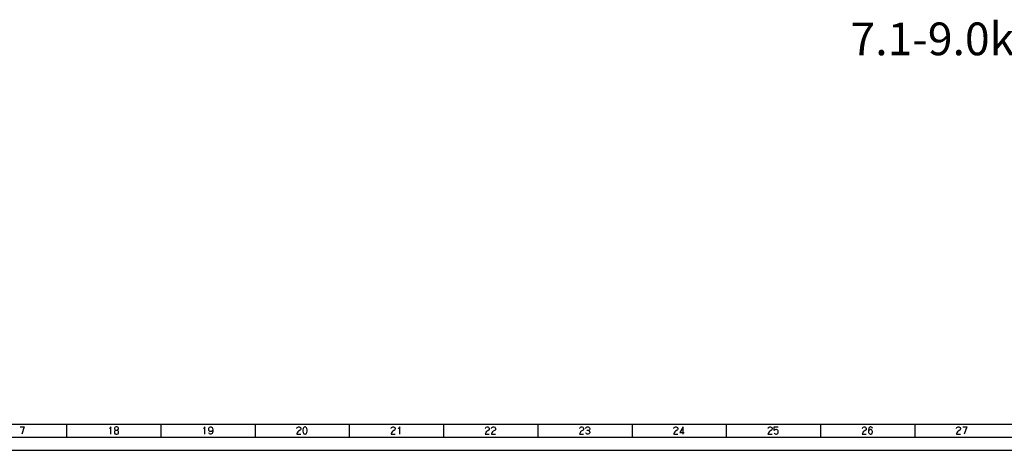
# Model space of a CAD drawing. Units: millimetres. Extents: x 0 to 15830, y 0 to 4037.
# Drawn here: x 7675 to 9182, y 0 to 658 of the extents above; entities that cross this region are included whole.
import ezdxf

# ---------------------------------------------------------------- set-up
doc = ezdxf.new("R2010")
doc.units = ezdxf.units.MM
doc.layers.get('0').update_dxf_attribs({"linetype": 'CONTINUOUS'})
doc.layers.add('TFR-TRI', color=7, linetype='CONTINUOUS', true_color=0xffffff)

msp = doc.modelspace()

# ---------------------------------------------------------------- linework, layer by layer
at = {"layer": 'TFR-TRI', "color": 18, "linetype": 'Continuous'}
for p, q in [((5294.1, 40), (9910.1, 40)), ((7675.4, 35.9), (7681.6, 35.9)), ((7681.6, 35.9), (7677.7, 24.6)), ((7746.4, 40), (7746.4, 20)), ((7813.9, 35.9), (7811.8, 32.8)), ((7813.9, 24.6), (7813.9, 35.9)), ((7820.2, 34.6), (7819.9, 33.9)), ((7819.9, 33.9), (7819.9, 32.8)), ((7819.9, 32.8), (7820.2, 32)), ((7820.7, 35.4), (7820.2, 34.6)), ((7820.2, 32), (7820.7, 31.1)), ((7821, 30.4), (7820.2, 29.6)), ((7822.1, 35.9), (7820.7, 35.4)), ((7820.7, 31.1), (7821.8, 30.8)), ((7821.8, 30.8), (7821, 30.4)), ((7821.8, 30.8), (7823.7, 30.8)), ((7823.4, 35.9), (7822.1, 35.9)), ((7824.8, 35.4), (7823.4, 35.9)), ((7823.7, 30.8), (7824.8, 31.1)), ((7824.6, 30.4), (7823.7, 30.8)), ((7825.3, 29.6), (7824.6, 30.4)), ((7825.3, 34.6), (7824.8, 35.4)), ((7824.8, 31.1), (7825.6, 32.8)), ((7825.6, 33.9), (7825.3, 34.6)), ((7825.6, 32.8), (7825.6, 33.9)), ((7890.6, 40), (7890.6, 20)), ((7958.2, 35.9), (7956.1, 32.8)), ((7958.2, 24.6), (7958.2, 35.9)), ((7963.9, 32.8), (7964.2, 33.9)), ((7963.9, 31.5), (7963.9, 32.8)), ((7964.2, 30.4), (7963.9, 31.5)), ((7964.2, 33.9), (7964.7, 35)), ((7964.7, 29.6), (7964.2, 30.4)), ((7964.7, 35), (7965.2, 35.4)), ((7965.2, 35.4), (7966.4, 35.9)), ((7966.4, 35.9), (7967.4, 35.9)), ((7967.4, 35.9), (7968.3, 35.4)), ((7968.3, 35.4), (7969.1, 34.6)), ((7969.1, 34.6), (7969.6, 33.9)), ((7969.6, 30.4), (7969.1, 29.6)), ((7969.6, 33.9), (7969.9, 33.1)), ((7970.1, 31.5), (7969.6, 30.4)), ((7969.9, 33.1), (7970.1, 31.5)), ((7970.1, 31.5), (7970.1, 29.3)), ((8034.9, 40), (8034.9, 20)), ((8098.6, 33.1), (8098.9, 33.9)), ((8098.9, 33.9), (8099.4, 34.6)), ((8099.4, 34.6), (8100.3, 35.4)), ((8100.3, 35.4), (8101.4, 35.9)), ((8101.4, 35.9), (8102.4, 35.9)), ((8104.1, 30.8), (8101.4, 29.3)), ((8102.4, 35.9), (8103.5, 35.4)), ((8103.5, 35.4), (8104.3, 34.6)), ((8104.6, 31.5), (8104.1, 30.8)), ((8104.3, 34.6), (8104.9, 33.5)), ((8104.9, 32.4), (8104.6, 31.5)), ((8104.9, 33.5), (8104.9, 32.4)), ((8108.4, 33.1), (8108.2, 31.1)), ((8108.2, 31.1), (8108.2, 29.3)), ((8108.9, 34.3), (8108.4, 33.1)), ((8109.5, 35), (8108.9, 34.3)), ((8110.1, 35.4), (8109.5, 35)), ((8110.9, 35.9), (8110.1, 35.4)), ((8111.7, 35.9), (8110.9, 35.9)), ((8112.5, 35.4), (8111.7, 35.9)), ((8113.1, 35), (8112.5, 35.4)), ((8113.6, 34.3), (8113.1, 35)), ((8114.1, 33.1), (8113.6, 34.3)), ((8114.4, 31.1), (8114.1, 33.1)), ((8114.4, 29.3), (8114.4, 31.1)), ((8179.1, 40), (8179.1, 20)), ((8242.9, 33.1), (8243.2, 33.9)), ((8243.2, 33.9), (8243.7, 34.6)), ((8243.7, 34.6), (8244.6, 35.4)), ((8244.6, 35.4), (8245.6, 35.9)), ((8245.6, 35.9), (8246.7, 35.9)), ((8248.3, 30.8), (8245.6, 29.3)), ((8246.7, 35.9), (8247.8, 35.4)), ((8247.8, 35.4), (8248.6, 34.6)), ((8248.8, 31.5), (8248.3, 30.8)), ((8248.6, 34.6), (8249.1, 33.5)), ((8249.1, 32.4), (8248.8, 31.5)), ((8249.1, 33.5), (8249.1, 32.4)), ((8256.2, 35.9), (8254.1, 32.8)), ((8256.2, 24.6), (8256.2, 35.9)), ((8323.4, 40), (8323.4, 20)), ((8387.1, 33.1), (8387.4, 33.9)), ((8387.4, 33.9), (8387.9, 34.6)), ((8387.9, 34.6), (8388.8, 35.4)), ((8388.8, 35.4), (8389.9, 35.9)), ((8389.9, 35.9), (8390.9, 35.9)), ((8392.6, 30.8), (8389.9, 29.3)), ((8390.9, 35.9), (8392, 35.4)), ((8392, 35.4), (8392.8, 34.6)), ((8393.1, 31.5), (8392.6, 30.8)), ((8392.8, 34.6), (8393.4, 33.5)), ((8393.4, 32.4), (8393.1, 31.5)), ((8393.4, 33.5), (8393.4, 32.4)), ((8396.7, 33.1), (8396.9, 33.9)), ((8396.9, 33.9), (8397.4, 34.6)), ((8397.4, 34.6), (8398.3, 35.4)), ((8398.3, 35.4), (8399.4, 35.9)), ((8399.4, 35.9), (8400.4, 35.9)), ((8402.1, 30.8), (8399.4, 29.3)), ((8400.4, 35.9), (8401.6, 35.4)), ((8401.6, 35.4), (8402.3, 34.6)), ((8402.6, 31.5), (8402.1, 30.8)), ((8402.3, 34.6), (8402.9, 33.5)), ((8402.9, 32.4), (8402.6, 31.5)), ((8402.9, 33.5), (8402.9, 32.4)), ((8467.6, 40), (8467.6, 20)), ((8531.4, 33.1), (8531.7, 33.9)), ((8531.7, 33.9), (8532.2, 34.6)), ((8532.2, 34.6), (8533.1, 35.4)), ((8533.1, 35.4), (8534.1, 35.9)), ((8534.1, 35.9), (8535.2, 35.9)), ((8536.8, 30.8), (8534.1, 29.3)), ((8535.2, 35.9), (8536.3, 35.4)), ((8536.3, 35.4), (8537.1, 34.6)), ((8537.3, 31.5), (8536.8, 30.8)), ((8537.1, 34.6), (8537.6, 33.5)), ((8537.6, 32.4), (8537.3, 31.5)), ((8537.6, 33.5), (8537.6, 32.4)), ((8540.9, 33.5), (8541.2, 34.3)), ((8541.2, 34.3), (8541.7, 35)), ((8541.7, 35), (8542.2, 35.4)), ((8542.2, 35.4), (8543.4, 35.9)), ((8545.3, 30.4), (8542.6, 30.4)), ((8543.4, 35.9), (8544.7, 35.9)), ((8544.7, 35.9), (8545.8, 35.4)), ((8546.3, 30.8), (8545.3, 30.4)), ((8545.3, 30.4), (8546.3, 29.6)), ((8545.8, 35.4), (8546.3, 35)), ((8546.3, 35), (8546.9, 34.3)), ((8546.9, 31.5), (8546.3, 30.8)), ((8546.9, 34.3), (8547.1, 33.5)), ((8547.1, 32.4), (8546.9, 31.5)), ((8547.1, 33.5), (8547.1, 32.4)), ((8611.9, 40), (8611.9, 20)), ((8675.6, 33.1), (8675.9, 33.9)), ((8675.9, 33.9), (8676.4, 34.6)), ((8676.4, 34.6), (8677.3, 35.4)), ((8677.3, 35.4), (8678.4, 35.9)), ((8678.4, 35.9), (8679.4, 35.9)), ((8681.1, 30.8), (8678.4, 29.3)), ((8679.4, 35.9), (8680.5, 35.4)), ((8680.5, 35.4), (8681.3, 34.6)), ((8681.6, 31.5), (8681.1, 30.8)), ((8681.3, 34.6), (8681.9, 33.5)), ((8681.9, 32.4), (8681.6, 31.5)), ((8681.9, 33.5), (8681.9, 32.4)), ((8690.1, 35.9), (8684.9, 27.3)), ((8690.1, 24.6), (8690.1, 35.9)), ((8756.1, 40), (8756.1, 20)), ((8819.9, 33.1), (8820.2, 33.9)), ((8820.2, 33.9), (8820.7, 34.6)), ((8820.7, 34.6), (8821.6, 35.4)), ((8821.6, 35.4), (8822.6, 35.9)), ((8822.6, 35.9), (8823.7, 35.9)), ((8825.3, 30.8), (8822.6, 29.3)), ((8823.7, 35.9), (8824.8, 35.4)), ((8824.8, 35.4), (8825.6, 34.6)), ((8825.8, 31.5), (8825.3, 30.8)), ((8825.6, 34.6), (8826.1, 33.5)), ((8826.1, 32.4), (8825.8, 31.5)), ((8826.1, 33.5), (8826.1, 32.4)), ((8829.4, 30.4), (8829.4, 35.9)), ((8829.4, 35.9), (8835.6, 35.9)), ((8830.2, 31.1), (8829.4, 30.4)), ((8830.7, 31.5), (8830.2, 31.1)), ((8831.9, 32), (8830.7, 31.5)), ((8832.9, 32), (8831.9, 32)), ((8834, 31.5), (8832.9, 32)), ((8834.8, 30.8), (8834, 31.5)), ((8835.4, 30), (8834.8, 30.8)), ((8900.4, 40), (8900.4, 20)), ((8964.1, 33.1), (8964.4, 33.9)), ((8964.4, 33.9), (8964.9, 34.6)), ((8964.9, 34.6), (8965.8, 35.4)), ((8965.8, 35.4), (8966.9, 35.9)), ((8966.9, 35.9), (8967.9, 35.9)), ((8969.6, 30.8), (8966.9, 29.3)), ((8967.9, 35.9), (8969, 35.4)), ((8969, 35.4), (8969.8, 34.6)), ((8970.1, 31.5), (8969.6, 30.8)), ((8969.8, 34.6), (8970.4, 33.5)), ((8970.4, 32.4), (8970.1, 31.5)), ((8970.4, 33.5), (8970.4, 32.4)), ((8974.2, 33.5), (8973.7, 31.1)), ((8973.7, 31.1), (8973.7, 28.9)), ((8974.7, 34.6), (8974.2, 33.5)), ((8974.7, 30.8), (8974.2, 30)), ((8975.6, 35.4), (8974.7, 34.6)), ((8975.6, 31.5), (8974.7, 30.8)), ((8976.6, 35.9), (8975.6, 35.4)), ((8976.4, 32), (8975.6, 31.5)), ((8977.4, 32), (8976.4, 32)), ((8977.4, 35.9), (8976.6, 35.9)), ((8978.6, 35.4), (8977.4, 35.9)), ((8978.3, 31.5), (8977.4, 32)), ((8979.1, 30.8), (8978.3, 31.5)), ((8979.3, 34.6), (8978.6, 35.4)), ((8979.6, 30), (8979.1, 30.8)), ((8979.9, 33.5), (8979.3, 34.6)), ((9044.6, 40), (9044.6, 20)), ((9108.4, 33.1), (9108.7, 33.9)), ((9108.7, 33.9), (9109.2, 34.6)), ((9109.2, 34.6), (9110.1, 35.4)), ((9110.1, 35.4), (9111.1, 35.9)), ((9111.1, 35.9), (9112.2, 35.9)), ((9113.8, 30.8), (9111.1, 29.3)), ((9112.2, 35.9), (9113.3, 35.4)), ((9113.3, 35.4), (9114.1, 34.6)), ((9114.3, 31.5), (9113.8, 30.8)), ((9114.1, 34.6), (9114.6, 33.5)), ((9114.6, 32.4), (9114.3, 31.5)), ((9114.6, 33.5), (9114.6, 32.4)), ((9117.9, 35.9), (9124.1, 35.9)), ((9124.1, 35.9), (9120.2, 24.6)), ((5274.1, 20), (9930.1, 20)), ((7820.2, 29.6), (7819.7, 28.5)), ((7819.7, 28.5), (7819.7, 27.3)), ((7819.7, 27.3), (7819.9, 26.1)), ((7819.9, 26.1), (7820.4, 25.4)), ((7820.4, 25.4), (7821, 25)), ((7821, 25), (7822.1, 24.6)), ((7822.1, 24.6), (7823.4, 24.6)), ((7823.4, 24.6), (7824.6, 25)), ((7824.6, 25), (7825.1, 25.4)), ((7825.1, 25.4), (7825.6, 26.1)), ((7825.9, 28.5), (7825.3, 29.6)), ((7825.6, 26.1), (7825.9, 27.3)), ((7825.9, 27.3), (7825.9, 28.5)), ((7964.4, 25.8), (7963.9, 26.9)), ((7965.2, 25), (7964.4, 25.8)), ((7965.6, 28.9), (7964.7, 29.6)), ((7966.4, 24.6), (7965.2, 25)), ((7966.4, 28.5), (7965.6, 28.9)), ((7967.4, 28.5), (7966.4, 28.5)), ((7967.1, 24.6), (7966.4, 24.6)), ((7968.3, 25), (7967.1, 24.6)), ((7968.3, 28.9), (7967.4, 28.5)), ((7969.1, 29.6), (7968.3, 28.9)), ((7969.1, 25.8), (7968.3, 25)), ((7969.6, 26.9), (7969.1, 25.8)), ((7970.1, 29.3), (7969.6, 26.9)), ((8098.9, 25.8), (8098.6, 24.6)), ((8098.6, 24.6), (8104.9, 24.6)), ((8099.4, 26.9), (8098.9, 25.8)), ((8100.3, 28.1), (8099.4, 26.9)), ((8101.4, 29.3), (8100.3, 28.1)), ((8108.2, 29.3), (8108.4, 27.3)), ((8108.4, 27.3), (8108.9, 26.1)), ((8108.9, 26.1), (8109.5, 25.4)), ((8109.5, 25.4), (8110.1, 25)), ((8110.1, 25), (8110.9, 24.6)), ((8110.9, 24.6), (8111.7, 24.6)), ((8111.7, 24.6), (8112.5, 25)), ((8112.5, 25), (8113.1, 25.4)), ((8113.1, 25.4), (8113.6, 26.1)), ((8113.6, 26.1), (8114.1, 27.3)), ((8114.1, 27.3), (8114.4, 29.3)), ((8243.2, 25.8), (8242.9, 24.6)), ((8242.9, 24.6), (8249.1, 24.6)), ((8243.7, 26.9), (8243.2, 25.8)), ((8244.6, 28.1), (8243.7, 26.9)), ((8245.6, 29.3), (8244.6, 28.1)), ((8387.4, 25.8), (8387.1, 24.6)), ((8387.1, 24.6), (8393.4, 24.6)), ((8387.9, 26.9), (8387.4, 25.8)), ((8388.8, 28.1), (8387.9, 26.9)), ((8389.9, 29.3), (8388.8, 28.1)), ((8396.9, 25.8), (8396.7, 24.6)), ((8396.7, 24.6), (8402.9, 24.6)), ((8397.4, 26.9), (8396.9, 25.8)), ((8398.3, 28.1), (8397.4, 26.9)), ((8399.4, 29.3), (8398.3, 28.1)), ((8531.7, 25.8), (8531.4, 24.6)), ((8531.4, 24.6), (8537.6, 24.6)), ((8532.2, 26.9), (8531.7, 25.8)), ((8533.1, 28.1), (8532.2, 26.9)), ((8534.1, 29.3), (8533.1, 28.1)), ((8541.4, 25.8), (8540.9, 26.5)), ((8542.2, 25), (8541.4, 25.8)), ((8543.4, 24.6), (8542.2, 25)), ((8544.7, 24.6), (8543.4, 24.6)), ((8545.8, 25), (8544.7, 24.6)), ((8546.3, 25.4), (8545.8, 25)), ((8546.3, 29.6), (8546.9, 28.9)), ((8546.9, 26.1), (8546.3, 25.4)), ((8546.9, 28.9), (8547.1, 28.1)), ((8547.1, 26.9), (8546.9, 26.1)), ((8547.1, 28.1), (8547.1, 26.9)), ((8675.9, 25.8), (8675.6, 24.6)), ((8675.6, 24.6), (8681.9, 24.6)), ((8676.4, 26.9), (8675.9, 25.8)), ((8677.3, 28.1), (8676.4, 26.9)), ((8678.4, 29.3), (8677.3, 28.1)), ((8684.9, 27.3), (8691.4, 27.3)), ((8820.2, 25.8), (8819.9, 24.6)), ((8819.9, 24.6), (8826.1, 24.6)), ((8820.7, 26.9), (8820.2, 25.8)), ((8821.6, 28.1), (8820.7, 26.9)), ((8822.6, 29.3), (8821.6, 28.1)), ((8829.4, 26.5), (8829.9, 25.8)), ((8829.9, 25.8), (8831.1, 25)), ((8831.1, 25), (8831.9, 24.6)), ((8831.9, 24.6), (8832.9, 24.6)), ((8832.9, 24.6), (8834, 25)), ((8834, 25), (8834.8, 25.8)), ((8834.8, 25.8), (8835.4, 26.5)), ((8835.6, 29.3), (8835.4, 30)), ((8835.4, 26.5), (8835.6, 27.6)), ((8835.6, 27.6), (8835.6, 29.3)), ((8964.4, 25.8), (8964.1, 24.6)), ((8964.1, 24.6), (8970.4, 24.6)), ((8964.9, 26.9), (8964.4, 25.8)), ((8965.8, 28.1), (8964.9, 26.9)), ((8966.9, 29.3), (8965.8, 28.1)), ((8974.2, 30), (8973.7, 28.9)), ((8973.7, 28.9), (8973.9, 27.3)), ((8973.9, 27.3), (8974.2, 26.5)), ((8974.2, 26.5), (8974.7, 25.8)), ((8974.7, 25.8), (8975.6, 25)), ((8975.6, 25), (8976.4, 24.6)), ((8976.4, 24.6), (8977.4, 24.6)), ((8977.4, 24.6), (8978.6, 25)), ((8978.6, 25), (8979.1, 25.4)), ((8979.1, 25.4), (8979.6, 26.5)), ((8979.9, 28.9), (8979.6, 30)), ((8979.6, 26.5), (8979.9, 27.6)), ((8979.9, 27.6), (8979.9, 28.9)), ((9108.7, 25.8), (9108.4, 24.6)), ((9108.4, 24.6), (9114.6, 24.6)), ((9109.2, 26.9), (9108.7, 25.8)), ((9110.1, 28.1), (9109.2, 26.9)), ((9111.1, 29.3), (9110.1, 28.1)), ((5194.1, 0), (9950.1, 0))]:
    msp.add_line(p, q, dxfattribs=at)

# ---------------------------------------------------------------- texts
at = {"insert": (8946.2, 654.1), "char_height": 50, "attachment_point": 1}
msp.add_mtext_dynamic_manual_height_columns('{\\fVerdana|b0|i0|c0|p34;7.1-9.0kW}', width=45.151, gutter_width=17.1, heights=[0], dxfattribs=at)

doc.saveas('drawing.dxf')
